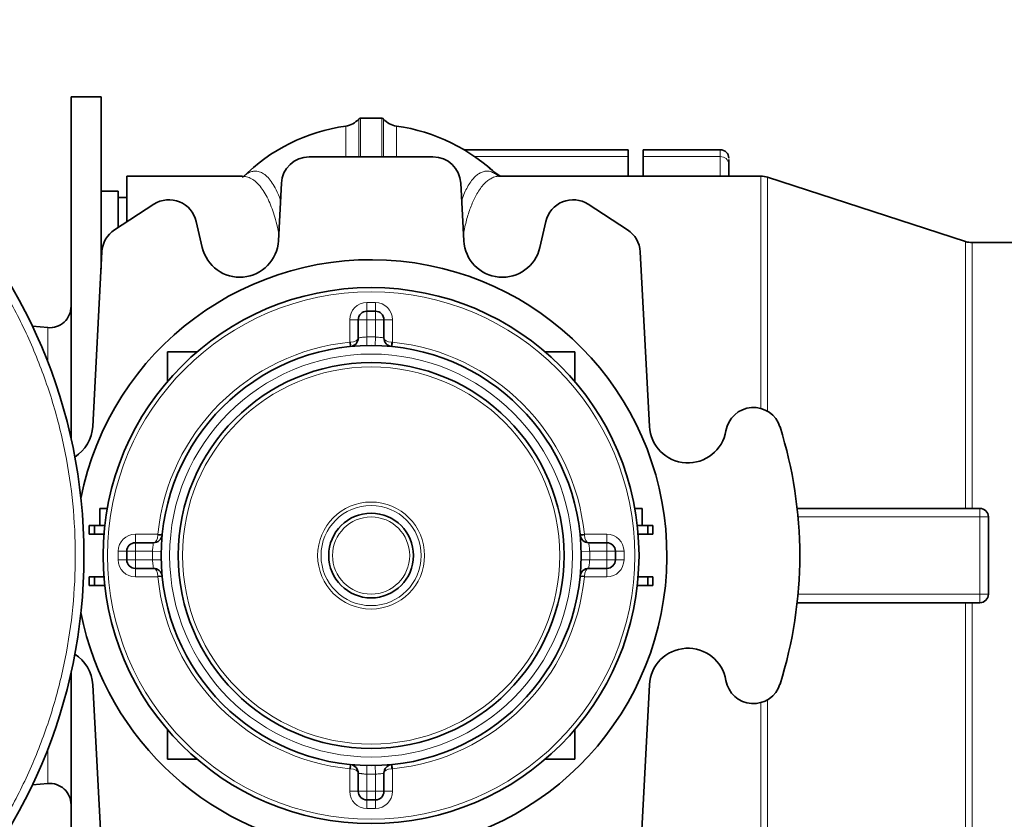
# Model space of a CAD drawing. Units: millimetres. Extents: x 290 to 7258, y 332 to 5094.
# Drawn here: x 2537 to 2767, y 1692 to 1878 of the extents above; entities that cross this region are included whole.
import ezdxf

# ---------------------------------------------------------------- set-up
doc = ezdxf.new("R2010")
doc.units = ezdxf.units.MM

msp = doc.modelspace()

# ---------------------------------------------------------------- linework, layer by layer
at = {"color": 7, "linetype": 'Continuous', "lineweight": 35}
for p, q in [((2555.84, 1860.14), (2548.84, 1860.14)), ((2548.84, 1780.36), (2548.84, 1860.14)), ((2555.84, 1819.97), (2555.84, 1860.14)), ((2621.34, 1855.14), (2616.34, 1855.14)), ((2678.79, 1847.8), (2640.51, 1847.8)), ((2678.79, 1847.8), (2678.79, 1846.19)), ((2700.29, 1847.8), (2682.29, 1847.8)), ((2682.29, 1847.8), (2682.29, 1846.19)), ((2633.27, 1846.14), (2604.4, 1846.14)), ((2678.79, 1846.19), (2678.79, 1841.64)), ((2682.29, 1846.19), (2682.29, 1841.64)), ((2702.29, 1841.64), (2702.29, 1844.46)), ((2588.85, 1841.64), (2561.84, 1841.64)), ((2561.84, 1830.96), (2561.84, 1841.64)), ((2588.85, 1841.6), (2588.8, 1841.6)), ((2597.91, 1839.98), (2597.21, 1826.57)), ((2640.46, 1826.57), (2639.76, 1839.98)), ((2709.75, 1841.64), (2648.82, 1841.64)), ((2757.49, 1826.38), (2711.29, 1841.39)), ((2559.84, 1838.14), (2555.84, 1838.14)), ((2559.84, 1829.66), (2559.84, 1838.14)), ((2561.84, 1836.64), (2559.84, 1836.64)), ((2568.18, 1835.08), (2559, 1829.12)), ((2678.67, 1829.12), (2669.49, 1835.08)), ((2579.45, 1825.02), (2578.05, 1831.09)), ((2659.62, 1831.09), (2658.22, 1825.02)), ((2556.05, 1824.01), (2553.91, 1783.28)), ((2683.76, 1783.28), (2681.62, 1824.01)), ((2883.35, 1826.14), (2759.03, 1826.14)), ((2617.84, 1810.14), (2619.84, 1810.14)), ((2615.84, 1803.89), (2615.84, 1808.14)), ((2621.84, 1808.14), (2621.84, 1803.89)), ((2543.4, 1806.3), (2539.82, 1806.61)), ((2578.22, 1800.64), (2571.34, 1800.64)), ((2571.34, 1800.64), (2571.34, 1793.76)), ((2666.34, 1800.64), (2659.46, 1800.64)), ((2666.34, 1793.76), (2666.34, 1800.64)), ((2555.56, 1764.14), (2555.56, 1760.14)), ((2555.56, 1764.14), (2557.31, 1764.14)), ((2682.11, 1764.14), (2680.36, 1764.14)), ((2682.11, 1760.14), (2682.11, 1764.14)), ((2760.84, 1764.14), (2718.23, 1764.14)), ((2762.84, 1744.14), (2762.84, 1762.14)), ((2553.1, 1760.14), (2553.1, 1758.14)), ((2554.3, 1760.14), (2553.1, 1760.14)), ((2554.3, 1758.14), (2554.3, 1760.14)), ((2556.73, 1760.14), (2554.3, 1760.14)), ((2683.37, 1760.14), (2680.94, 1760.14)), ((2683.37, 1760.14), (2683.37, 1758.14)), ((2684.57, 1760.14), (2683.37, 1760.14)), ((2684.57, 1758.14), (2684.57, 1760.14)), ((2554.3, 1758.14), (2553.1, 1758.14)), ((2556.54, 1758.14), (2554.3, 1758.14)), ((2683.37, 1758.14), (2681.13, 1758.14)), ((2684.57, 1758.14), (2683.37, 1758.14)), ((2563.84, 1756.14), (2568.08, 1756.14)), ((2669.59, 1756.14), (2673.84, 1756.14)), ((2561.84, 1752.14), (2561.84, 1754.14)), ((2675.84, 1754.14), (2675.84, 1752.14)), ((2553.1, 1748.14), (2553.1, 1746.14)), ((2554.3, 1748.14), (2553.1, 1748.14)), ((2554.3, 1748.14), (2554.3, 1746.14)), ((2556.54, 1748.14), (2554.3, 1748.14)), ((2568.08, 1750.14), (2563.84, 1750.14)), ((2673.84, 1750.14), (2669.59, 1750.14)), ((2683.37, 1748.14), (2681.13, 1748.14)), ((2683.37, 1746.14), (2683.37, 1748.14)), ((2683.37, 1748.14), (2684.57, 1748.14)), ((2684.57, 1746.14), (2684.57, 1748.14)), ((2554.3, 1746.14), (2553.1, 1746.14)), ((2554.3, 1746.14), (2556.73, 1746.14)), ((2683.37, 1746.14), (2680.94, 1746.14)), ((2684.57, 1746.14), (2683.37, 1746.14)), ((2718.23, 1742.14), (2760.84, 1742.14)), ((2548.84, 1646.14), (2548.84, 1725.91)), ((2553.91, 1722.99), (2556.05, 1682.26)), ((2681.62, 1682.26), (2683.76, 1722.99)), ((2571.34, 1712.52), (2571.34, 1705.64)), ((2666.34, 1705.64), (2666.34, 1712.52)), ((2571.34, 1705.64), (2578.22, 1705.64)), ((2659.46, 1705.64), (2666.34, 1705.64)), ((2615.84, 1698.14), (2615.84, 1702.38)), ((2621.84, 1702.38), (2621.84, 1698.14)), ((2539.82, 1699.66), (2543.4, 1699.97)), ((2619.84, 1696.14), (2617.84, 1696.14))]:
    msp.add_line(p, q, dxfattribs=at)
at = {"color": 8, "linetype": 'Continuous', "lineweight": 18}
for p, q in [((2615.96, 1854.97), (2615.96, 1846.14)), ((2616.34, 1855.14), (2616.34, 1846.14)), ((2621.34, 1846.14), (2621.34, 1855.14)), ((2621.71, 1846.14), (2621.71, 1854.97)), ((2612.91, 1846.14), (2612.91, 1853.33)), ((2624.76, 1853.33), (2624.76, 1846.14)), ((2700.29, 1846.19), (2700.29, 1847.8)), ((2678.79, 1846.19), (2643.02, 1846.19)), ((2700.29, 1846.19), (2682.29, 1846.19)), ((2700.29, 1841.64), (2700.29, 1846.19)), ((2646.41, 1843.41), (2649.11, 1841.64)), ((2757.49, 1764.14), (2757.49, 1826.38)), ((2759.03, 1826.14), (2759.03, 1764.14)), ((2617.84, 1810.14), (2617.84, 1812.14)), ((2617.84, 1812.14), (2619.84, 1812.14)), ((2617.84, 1808.14), (2617.84, 1810.14)), ((2619.84, 1810.14), (2619.84, 1812.14)), ((2619.84, 1808.14), (2619.84, 1810.14)), ((2613.84, 1808.14), (2615.84, 1808.14)), ((2613.84, 1802.88), (2613.84, 1808.14)), ((2617.84, 1808.14), (2615.84, 1808.14)), ((2619.84, 1808.14), (2617.84, 1808.14)), ((2617.84, 1808.14), (2617.84, 1804.13)), ((2621.84, 1808.14), (2619.84, 1808.14)), ((2619.84, 1804.13), (2619.84, 1808.14)), ((2621.84, 1808.14), (2623.84, 1808.14)), ((2623.84, 1808.14), (2623.84, 1802.88)), ((2543.4, 1798.28), (2543.4, 1806.3)), ((2617.87, 1802.13), (2617.84, 1804.13)), ((2619.8, 1802.13), (2619.84, 1804.13)), ((2613.84, 1802.88), (2614.03, 1802.89)), ((2613.94, 1801.89), (2613.84, 1802.88)), ((2623.64, 1802.89), (2623.84, 1802.88)), ((2623.84, 1802.88), (2623.74, 1801.89)), ((2760.84, 1762.14), (2760.84, 1764.14)), ((2718.43, 1762.14), (2760.84, 1762.14)), ((2760.84, 1762.14), (2762.84, 1762.14)), ((2760.84, 1744.14), (2760.84, 1762.14)), ((2563.84, 1756.14), (2563.84, 1758.14)), ((2563.84, 1758.14), (2569.09, 1758.14)), ((2569.08, 1757.94), (2569.09, 1758.14)), ((2569.09, 1758.14), (2570.08, 1758.04)), ((2667.59, 1758.04), (2668.58, 1758.14)), ((2668.58, 1758.14), (2668.59, 1757.94)), ((2668.58, 1758.14), (2673.84, 1758.14)), ((2673.84, 1758.14), (2673.84, 1756.14)), ((2563.84, 1756.14), (2563.84, 1754.14)), ((2673.84, 1754.14), (2673.84, 1756.14)), ((2559.84, 1752.14), (2559.84, 1754.14)), ((2561.84, 1754.14), (2559.84, 1754.14)), ((2563.84, 1754.14), (2561.84, 1754.14)), ((2563.84, 1754.14), (2563.84, 1752.14)), ((2567.85, 1754.14), (2563.84, 1754.14)), ((2569.84, 1754.1), (2567.85, 1754.14)), ((2667.83, 1754.1), (2669.83, 1754.14)), ((2673.84, 1754.14), (2669.83, 1754.14)), ((2673.84, 1752.14), (2673.84, 1754.14)), ((2673.84, 1754.14), (2675.84, 1754.14)), ((2675.84, 1754.14), (2677.84, 1754.14)), ((2677.84, 1754.14), (2677.84, 1752.14)), ((2561.84, 1752.14), (2559.84, 1752.14)), ((2563.84, 1752.14), (2561.84, 1752.14)), ((2563.84, 1752.14), (2563.84, 1750.14)), ((2563.84, 1752.14), (2567.85, 1752.14)), ((2569.84, 1752.17), (2567.85, 1752.14)), ((2667.83, 1752.17), (2669.83, 1752.14)), ((2669.83, 1752.14), (2673.84, 1752.14)), ((2673.84, 1750.14), (2673.84, 1752.14)), ((2673.84, 1752.14), (2675.84, 1752.14)), ((2675.84, 1752.14), (2677.84, 1752.14)), ((2563.84, 1748.14), (2563.84, 1750.14)), ((2569.09, 1748.14), (2563.84, 1748.14)), ((2569.09, 1748.14), (2569.08, 1748.33)), ((2570.08, 1748.24), (2569.09, 1748.14)), ((2668.58, 1748.14), (2667.59, 1748.24)), ((2668.59, 1748.33), (2668.58, 1748.14)), ((2673.84, 1748.14), (2668.58, 1748.14)), ((2673.84, 1750.14), (2673.84, 1748.14)), ((2760.84, 1744.14), (2718.43, 1744.14)), ((2762.84, 1744.14), (2760.84, 1744.14)), ((2760.84, 1742.14), (2760.84, 1744.14)), ((2759.03, 1742.14), (2759.03, 1680.14)), ((2543.4, 1699.97), (2543.4, 1707.99)), ((2613.84, 1703.39), (2613.94, 1704.38)), ((2613.84, 1698.14), (2613.84, 1703.39)), ((2614.03, 1703.38), (2613.84, 1703.39)), ((2617.87, 1704.14), (2617.84, 1702.15)), ((2617.84, 1702.15), (2617.84, 1698.14)), ((2619.8, 1704.14), (2619.84, 1702.15)), ((2619.84, 1698.14), (2619.84, 1702.15)), ((2623.84, 1703.39), (2623.64, 1703.38)), ((2623.74, 1704.38), (2623.84, 1703.39)), ((2623.84, 1703.39), (2623.84, 1698.14)), ((2615.84, 1698.14), (2613.84, 1698.14)), ((2615.84, 1698.14), (2617.84, 1698.14)), ((2617.84, 1698.14), (2619.84, 1698.14)), ((2617.84, 1698.14), (2617.84, 1696.14)), ((2619.84, 1698.14), (2621.84, 1698.14)), ((2619.84, 1698.14), (2619.84, 1696.14)), ((2623.84, 1698.14), (2621.84, 1698.14)), ((2617.84, 1696.14), (2617.84, 1694.14)), ((2619.84, 1696.14), (2619.84, 1694.14)), ((2619.84, 1694.14), (2617.84, 1694.14))]:
    msp.add_line(p, q, dxfattribs=at)
at = {"color": 8, "linetype": 'Continuous', "lineweight": 18, "flags": 128}
msp.add_lwpolyline([(2757.49, 1679.89), (2757.49, 1679.9), (2757.49, 1680.18), (2757.49, 1680.81), (2757.49, 1681.8), (2757.49, 1683.14), (2757.49, 1684.82), (2757.49, 1686.84), (2757.49, 1689.18), (2757.49, 1691.84), (2757.49, 1694.8), (2757.49, 1698.04), (2757.49, 1701.55), (2757.49, 1705.32), (2757.49, 1709.32), (2757.49, 1713.54), (2757.49, 1717.95), (2757.49, 1722.53), (2757.49, 1727.27), (2757.49, 1732.13), (2757.49, 1737.09), (2757.49, 1742.14)], dxfattribs=at)
at = {"color": 7, "linetype": 'Continuous', "lineweight": 35}
for centre, radius in [((2426.84, 1753.14), 125), ((2618.84, 1753.14), 62.5), ((2618.84, 1753.14), 49), ((2618.84, 1753.14), 45), ((2618.84, 1753.14), 9.88)]:
    msp.add_circle(centre, radius, dxfattribs=at)
at = {"color": 8, "linetype": 'Continuous', "lineweight": 18}
for radius in [61.5, 47, 44, 12.48, 11.69, 9]:
    msp.add_circle((2618.84, 1753.14), radius, dxfattribs=at)
at = {"color": 7, "linetype": 'Continuous', "lineweight": 35}
for centre, radius, start, end in [((2612.21, 1858.28), 5, 278.0127, 318.5296), ((2616.34, 1854.64), 0.5, 90.0001, 138.5296), ((2621.34, 1854.64), 0.5, 41.4704, 90), ((2625.46, 1858.28), 5, 221.4704, 261.9874), ((2618.84, 1811.24), 42.5, 98.0127, 134.9156), ((2618.84, 1811.24), 42.5, 45.8087, 81.9873), ((2700.29, 1845.8), 2, 0, 90), ((2604.4, 1839.64), 6.5, 90, 177), ((2633.27, 1839.64), 6.5, 3, 90), ((2709.74, 1836.64), 5, 71.7277, 89.7719), ((2571.72, 1829.63), 6.5, 13, 123), ((2665.95, 1829.63), 6.5, 57, 167), ((2562.54, 1823.67), 6.5, 123, 177), ((2675.13, 1823.67), 6.5, 3, 57), ((2588.22, 1827.05), 9, 193, 357), ((2649.45, 1827.05), 9, 183, 347), ((2759.03, 1831.14), 5, 252, 270), ((2618.84, 1753.14), 69, 274.9885, 168.8963), ((2543.84, 1811.28), 5, 265, 0), ((2617.84, 1808.14), 2, 90, 180), ((2619.84, 1808.14), 2, 0, 90), ((2613.84, 1803.89), 2, 275.6263, 0), ((2623.84, 1803.89), 2, 180, 264.3737), ((2708.03, 1781.18), 6.5, 17.4531, 170.4495), ((2544.92, 1783.75), 9, 302.0685, 357), ((2692.75, 1783.75), 9, 183, 350.4495), ((2618.84, 1753.14), 100, 342.5469, 17.4531), ((2760.84, 1762.14), 2, 0, 90), ((2568.08, 1758.14), 2, 270, 354.3737), ((2669.59, 1758.14), 2, 185.6263, 270), ((2563.84, 1754.14), 2, 90, 180), ((2673.84, 1754.14), 2, 0, 90), ((2563.84, 1752.14), 2, 180, 270), ((2673.84, 1752.14), 2, 270, 0), ((2568.08, 1748.14), 2, 5.6263, 90), ((2669.59, 1748.14), 2, 90, 174.3737), ((2760.84, 1744.14), 2, 270, 0), ((2618.84, 1753.14), 69, 191.1037, 265.0115), ((2544.92, 1722.52), 9, 3, 57.9315), ((2692.75, 1722.52), 9, 9.5505, 177), ((2708.03, 1725.09), 6.5, 189.5505, 342.5469), ((2613.84, 1702.38), 2, 0, 84.3737), ((2623.84, 1702.38), 2, 95.6263, 180), ((2543.84, 1694.99), 5, 360, 95), ((2617.84, 1698.14), 2, 180, 270), ((2619.84, 1698.14), 2, 270, 0)]:
    msp.add_arc(centre, radius, start, end, dxfattribs=at)
at = {"color": 8, "linetype": 'Continuous', "lineweight": 18}
for centre, radius, start, end in [((2700.41, 1844.31), 1.88, 4.4019, 93.8113), ((2617.84, 1808.14), 4, 90, 180), ((2619.84, 1808.14), 4, 0, 90), ((2618.84, 1753.14), 51, 88.8765, 91.1235), ((2618.84, 1753.14), 50, 95.7392, 174.2608), ((2611.47, 1802.4), 2.61, 349.0266, 10.9734), ((2626.21, 1802.4), 2.61, 169.0266, 190.9734), ((2618.84, 1753.14), 50, 5.7392, 84.2608), ((2563.84, 1754.14), 4, 90, 180), ((2569.57, 1760.51), 2.61, 259.0266, 280.9734), ((2668.1, 1760.51), 2.61, 259.0266, 280.9734), ((2673.84, 1754.14), 4, 0, 90), ((2618.84, 1753.14), 51, 178.8765, 181.1235), ((2618.84, 1753.14), 51, 358.8765, 1.1235), ((2563.84, 1752.14), 4, 180, 270), ((2673.84, 1752.14), 4, 270, 360), ((2569.57, 1745.77), 2.61, 79.0266, 100.9734), ((2618.84, 1753.14), 50, 185.7392, 264.2608), ((2618.84, 1753.14), 50, 275.7392, 354.2608), ((2668.1, 1745.77), 2.61, 79.0266, 100.9734), ((2611.47, 1703.87), 2.61, 349.0266, 10.9734), ((2618.84, 1753.14), 51, 268.8765, 271.1235), ((2626.21, 1703.87), 2.61, 169.0266, 190.9734), ((2617.84, 1698.14), 4, 180, 270), ((2619.84, 1698.14), 4, 270, 0)]:
    msp.add_arc(centre, radius, start, end, dxfattribs=at)
for centre, major_axis, start_param, end_param in [((2613.84, 1803.89), (2, 0), 4.810586, 6.283185), ((2623.84, 1803.89), (2, 0), 3.141593, 4.614192), ((2568.08, 1758.14), (0, 2), 3.141593, 4.614192), ((2669.59, 1758.14), (0, 2), 1.668993, 3.141593), ((2568.08, 1748.14), (0, 2), 4.810586, 6.283185), ((2669.59, 1748.14), (0, 2), 0, 1.472599), ((2613.84, 1702.38), (2, 0), 0, 1.472599), ((2623.84, 1702.38), (2, 0), 1.668993, 3.141593)]:
    msp.add_ellipse(centre, major_axis=major_axis, ratio=0.5, start_param=start_param, end_param=end_param, dxfattribs=at)
for points, knots in [([(2426.84, 1630.14), (2430.87, 1630.25), (2438.92, 1630.48), (2450.87, 1632.32), (2462.6, 1635.24), (2473.98, 1639.32), (2484.91, 1644.49), (2495.28, 1650.7), (2504.99, 1657.9), (2513.95, 1666.02), (2522.07, 1674.98), (2529.27, 1684.69), (2535.49, 1695.06), (2540.65, 1705.99), (2544.73, 1717.37), (2547.67, 1729.1), (2549.44, 1741.06), (2550.03, 1753.13), (2549.44, 1765.21), (2547.67, 1777.17), (2544.73, 1788.9), (2540.65, 1800.28), (2535.49, 1811.21), (2529.27, 1821.58), (2522.07, 1831.29), (2513.95, 1840.25), (2504.99, 1848.37), (2495.28, 1855.57), (2484.91, 1861.79), (2473.98, 1866.95), (2462.6, 1871.03), (2450.87, 1873.95), (2438.92, 1875.79), (2430.87, 1876.02), (2426.84, 1876.14)], [0, 0, 0, 0, 0.0313034, 0.0624836, 0.0937459, 0.1250051, 0.1562496, 0.1874991, 0.2187497, 0.2499996, 0.2812495, 0.3124994, 0.3437493, 0.3749991, 0.4062489, 0.4374987, 0.4687485, 0.4999984, 0.5312484, 0.5624983, 0.5937485, 0.6249986, 0.6562488, 0.6874992, 0.7187496, 0.75, 0.7812503, 0.8125013, 0.8437511, 0.8749958, 0.9062546, 0.9375172, 0.9686984, 1, 1, 1, 1]), ([(2588.97, 1841.48), (2589.28, 1841.75), (2589.89, 1842.27), (2590.78, 1842.68), (2591.73, 1842.87), (2592.72, 1842.74), (2593.78, 1842.23), (2594.8, 1841.35), (2595.77, 1840.1), (2596.77, 1838.43), (2597.37, 1836.91), (2597.71, 1836.07)], [0, 0, 0, 0, 0.103142, 0.199106, 0.287698, 0.408587, 0.521759, 0.636185, 0.752933, 0.863063, 1, 1, 1, 1]), ([(2639.97, 1836.06), (2640.18, 1836.64), (2640.61, 1837.77), (2641.33, 1839.16), (2642.09, 1840.37), (2642.89, 1841.34), (2643.7, 1842.07), (2644.53, 1842.56), (2645.43, 1842.83), (2646.4, 1842.82), (2647.4, 1842.46), (2648.16, 1842.01), (2648.56, 1841.58), (2648.64, 1841.5)], [0, 0, 0, 0, 0.091871, 0.180354, 0.273002, 0.369737, 0.457538, 0.550197, 0.647604, 0.752158, 0.86554, 0.973582, 1, 1, 1, 1]), ([(2597.29, 1828.13), (2597.19, 1828.66), (2596.93, 1830.08), (2596.4, 1832.04), (2595.74, 1834.09), (2594.99, 1835.91), (2594.14, 1837.58), (2593.17, 1839.05), (2592.09, 1840.26), (2590.95, 1841.1), (2589.86, 1841.57), (2589.16, 1841.59), (2588.85, 1841.6)], [0, 0, 0, 0, 0.059746, 0.159507, 0.250765, 0.347224, 0.448905, 0.55637, 0.674884, 0.792884, 0.907913, 1, 1, 1, 1]), ([(2648.82, 1841.61), (2648.71, 1841.62), (2648.24, 1841.64), (2647.46, 1841.42), (2646.54, 1840.96), (2645.65, 1840.28), (2644.78, 1839.38), (2643.93, 1838.22), (2643, 1836.61), (2642.03, 1834.42), (2641.07, 1831.51), (2640.61, 1829.25), (2640.38, 1828.14)], [0, 0, 0, 0, 0.033427, 0.138378, 0.231484, 0.312744, 0.412524, 0.505628, 0.592061, 0.736904, 0.871336, 1, 1, 1, 1]), ([(2709.74, 1787.31), (2709.74, 1788.52), (2709.74, 1792.68), (2709.74, 1799.36), (2709.74, 1807.23), (2709.74, 1814.45), (2709.74, 1820.98), (2709.74, 1826.71), (2709.74, 1831.6), (2709.74, 1835.58), (2709.74, 1838.62), (2709.74, 1840.61), (2709.74, 1841.6), (2709.74, 1841.53), (2709.74, 1841.51)], [0, 0, 0, 0, 0.037387, 0.12902, 0.220653, 0.312285, 0.403918, 0.495551, 0.587184, 0.678816, 0.770449, 0.862082, 0.953715, 1, 1, 1, 1]), ([(2711.29, 1786.72), (2711.29, 1788.15), (2711.29, 1792.52), (2711.29, 1799.38), (2711.29, 1807.2), (2711.29, 1814.38), (2711.29, 1820.86), (2711.29, 1826.56), (2711.29, 1831.42), (2711.29, 1835.37), (2711.29, 1838.39), (2711.29, 1840.37), (2711.29, 1841.36), (2711.29, 1841.29), (2711.29, 1841.26)], [0, 0, 0, 0, 0.044213, 0.135182, 0.226152, 0.317121, 0.408091, 0.49906, 0.590029, 0.680999, 0.771968, 0.862938, 0.953907, 1, 1, 1, 1]), ([(2615.84, 1803.89), (2615.84, 1803.89), (2615.87, 1803.9), (2616.11, 1803.94), (2616.56, 1804.02), (2617.16, 1804.09), (2617.61, 1804.11), (2617.84, 1804.13)], [0, 0, 0, 0, 0.140881, 0.355788, 0.57105, 0.785748, 1, 1, 1, 1]), ([(2619.84, 1804.13), (2619.98, 1804.12), (2620.36, 1804.1), (2620.92, 1804.04), (2621.43, 1803.97), (2621.77, 1803.9), (2621.81, 1803.89), (2621.84, 1803.89)], [0, 0, 0, 0, 0.142416, 0.357672, 0.572573, 0.786519, 1, 1, 1, 1]), ([(2567.85, 1754.14), (2567.85, 1754.28), (2567.87, 1754.66), (2567.93, 1755.22), (2568, 1755.73), (2568.07, 1756.07), (2568.08, 1756.11), (2568.08, 1756.14)], [0, 0, 0, 0, 0.142416, 0.357672, 0.572573, 0.786519, 1, 1, 1, 1]), ([(2669.59, 1756.14), (2669.59, 1756.13), (2669.59, 1756.13), (2669.6, 1756.09), (2669.61, 1756.03), (2669.63, 1755.95), (2669.64, 1755.85), (2669.66, 1755.75), (2669.67, 1755.67), (2669.69, 1755.55), (2669.71, 1755.41), (2669.73, 1755.27), (2669.75, 1755.11), (2669.77, 1754.96), (2669.78, 1754.79), (2669.79, 1754.67), (2669.8, 1754.53), (2669.82, 1754.36), (2669.82, 1754.22), (2669.83, 1754.14)], [0, 0, 0, 0, 0.0700502, 0.1405506, 0.2012177, 0.2873269, 0.3555285, 0.4006541, 0.4434922, 0.4865236, 0.5708712, 0.6196816, 0.6628887, 0.7458724, 0.7856485, 0.8289655, 0.8724863, 0.9166621, 1, 1, 1, 1]), ([(2568.08, 1750.14), (2568.08, 1750.15), (2568.07, 1750.17), (2568.03, 1750.41), (2567.96, 1750.86), (2567.88, 1751.46), (2567.86, 1751.91), (2567.85, 1752.14)], [0, 0, 0, 0, 0.140881, 0.355788, 0.57105, 0.785748, 1, 1, 1, 1]), ([(2669.83, 1752.14), (2669.82, 1751.99), (2669.8, 1751.61), (2669.74, 1751.05), (2669.67, 1750.54), (2669.6, 1750.2), (2669.59, 1750.16), (2669.59, 1750.14)], [0, 0, 0, 0, 0.142416, 0.357672, 0.572573, 0.786519, 1, 1, 1, 1]), ([(2709.74, 1664.76), (2709.74, 1664.74), (2709.74, 1664.67), (2709.74, 1665.66), (2709.74, 1667.65), (2709.74, 1670.69), (2709.74, 1674.67), (2709.74, 1679.56), (2709.74, 1685.29), (2709.74, 1691.82), (2709.74, 1699.04), (2709.74, 1706.92), (2709.74, 1713.57), (2709.74, 1717.71), (2709.74, 1718.9)], [0, 0, 0, 0, 0.046312, 0.137997, 0.229683, 0.321368, 0.413054, 0.504739, 0.596424, 0.68811, 0.779795, 0.871481, 0.963166, 1, 1, 1, 1]), ([(2711.29, 1665.01), (2711.29, 1664.98), (2711.29, 1664.91), (2711.29, 1665.9), (2711.29, 1667.88), (2711.29, 1670.9), (2711.29, 1674.85), (2711.29, 1679.71), (2711.29, 1685.41), (2711.29, 1691.89), (2711.29, 1699.07), (2711.29, 1706.9), (2711.29, 1713.76), (2711.29, 1718.12), (2711.29, 1719.55)], [0, 0, 0, 0, 0.0460923, 0.1370608, 0.2280293, 0.3189978, 0.4099663, 0.5009348, 0.5919033, 0.6828718, 0.7738403, 0.8648089, 0.9557774, 1, 1, 1, 1]), ([(2617.84, 1702.15), (2617.8, 1702.15), (2617.68, 1702.15), (2617.54, 1702.16), (2617.34, 1702.17), (2617.17, 1702.19), (2616.97, 1702.21), (2616.81, 1702.23), (2616.64, 1702.25), (2616.52, 1702.27), (2616.39, 1702.28), (2616.26, 1702.3), (2616.15, 1702.32), (2616.04, 1702.34), (2615.96, 1702.36), (2615.9, 1702.37), (2615.86, 1702.38), (2615.84, 1702.38), (2615.84, 1702.38), (2615.84, 1702.38)], [0, 0, 0, 0, 0.0364416, 0.1074933, 0.1421124, 0.2277182, 0.2717902, 0.3574115, 0.4002084, 0.4649423, 0.508091, 0.5724044, 0.6429717, 0.6963823, 0.7863972, 0.8286685, 0.9005059, 0.9649203, 1, 1, 1, 1]), ([(2621.84, 1702.38), (2621.83, 1702.38), (2621.8, 1702.37), (2621.56, 1702.33), (2621.11, 1702.26), (2620.51, 1702.18), (2620.06, 1702.16), (2619.84, 1702.15)], [0, 0, 0, 0, 0.140881, 0.355788, 0.57105, 0.785748, 1, 1, 1, 1])]:
    msp.add_open_spline(points, degree=3, knots=knots, dxfattribs=at)
at = {"color": 7, "linetype": 'Continuous', "lineweight": 35}
for points, knots in [([(2702.29, 1845.56), (2702.29, 1845.53), (2702.29, 1845.42), (2702.29, 1844.88), (2702.29, 1844.46)], [0, 0, 0, 0, 0.22508, 1, 1, 1, 1]), ([(2648.85, 1841.63), (2648.6, 1841.69), (2648.35, 1841.75), (2648.43, 1841.69), (2648.43, 1841.69)], [0, 0, 0, 0, 0.96417, 1, 1, 1, 1])]:
    msp.add_open_spline(points, degree=3, knots=knots, dxfattribs=at)

doc.saveas('drawing.dxf')
